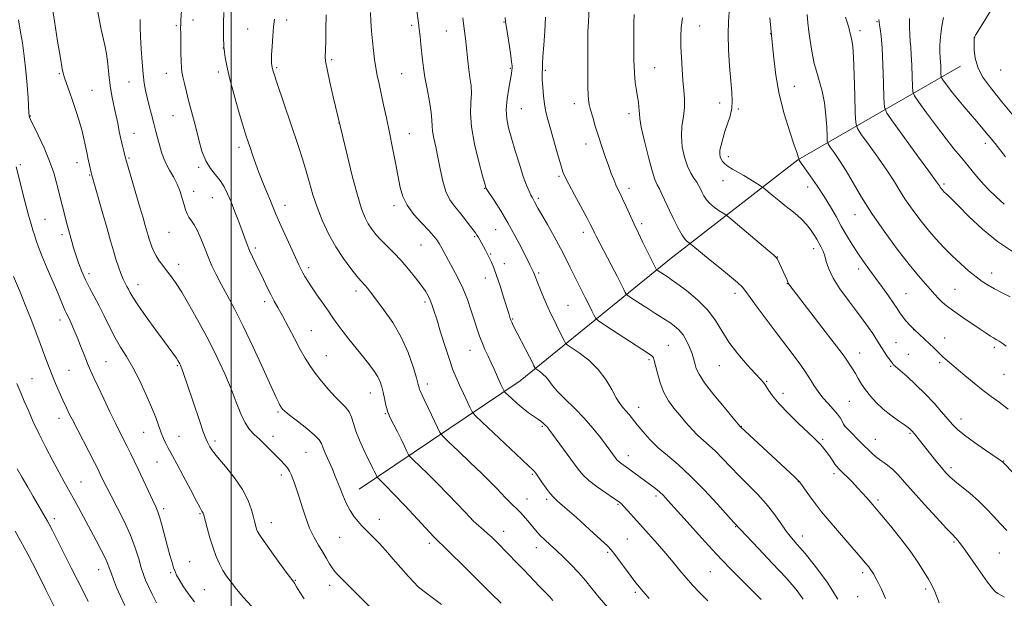
# Model space of a CAD drawing. Extents: x 2144800 to 2147700, y 294800 to 297700.
# Drawn here: x 2145926 to 2146272, y 295148 to 295352 of the extents above; entities that cross this region are included whole.
import ezdxf

# ---------------------------------------------------------------- set-up
doc = ezdxf.new("R2010")
doc.units = 0
doc.header["$MEASUREMENT"] = 0
for name, color, linetype, lineweight in [('BREAKLINE DTM HARD', 7, 'Continuous', 0), ('CONTOUR INDEX', 41, 'Continuous', 13), ('CONTOUR INTERMEDIATE', 44, 'Continuous', 0), ('GRID LINE', 7, 'Continuous', 0), ('SPOT ELEVATION DTM', 2, 'Continuous', 13)]:
    doc.layers.add(name, color=color, linetype=linetype, lineweight=lineweight)

msp = doc.modelspace()

# ---------------------------------------------------------------- linework, layer by layer
at = {"layer": 'BREAKLINE DTM HARD'}
msp.add_polyline3d([(2146045.01, 295186.68, 961.12), (2146101.49, 295224.74, 951), (2146154.52, 295267.89, 941.05), (2146199.09, 295302.42, 934.06), (2146256.19, 295335.37, 922.64)], dxfattribs=at)
at = {"layer": 'CONTOUR INDEX', "flags": 128}
for points, elevation in [([(2146094.804, 295146.599), (2146091.354, 295149.985), (2146083.009, 295158.308), (2146075.435, 295165.789), (2146072.048, 295169.054), (2146071.191, 295169.961), (2146061.08, 295180.784), (2146057.077, 295185.029), (2146054.326, 295187.886), (2146052.708, 295189.51), (2146051.428, 295190.745), (2146051.21, 295191.028), (2146051.015, 295191.421), (2146050.271, 295192.991), (2146049.795, 295193.939), (2146048.649, 295196.109), (2146047.725, 295197.972), (2146046.451, 295200.69), (2146045.048, 295203.889), (2146043.815, 295207.05), (2146042.948, 295209.753), (2146042.249, 295211.988), (2146041.415, 295213.847), (2146040.202, 295215.459), (2146038.572, 295217.112), (2146036.543, 295219.131), (2146034.177, 295221.726), (2146031.726, 295224.642), (2146029.488, 295227.507), (2146027.658, 295230.089), (2146026.026, 295232.707), (2146024.278, 295235.819), (2146022.206, 295239.693), (2146020.015, 295243.846), (2146018.018, 295247.607), (2146016.437, 295250.498), (2146015.149, 295252.818), (2146013.944, 295255.062), (2146012.659, 295257.61), (2146011.309, 295260.382), (2146008.661, 295265.861), (2146007.476, 295268.345), (2146006.453, 295270.611), (2146005.607, 295272.691), (2146004.797, 295274.861), (2146003.845, 295277.457), (2146002.632, 295280.683), (2146001.271, 295284.222), (2145999.934, 295287.624), (2145998.733, 295290.538), (2145997.541, 295293.002), (2145996.17, 295295.153), (2145994.507, 295297.164), (2145992.725, 295299.353), (2145991.07, 295302.075), (2145989.727, 295305.548), (2145988.64, 295309.457), (2145987.69, 295313.348), (2145986.781, 295316.876), (2145985.054, 295323.257), (2145984.259, 295326.395), (2145983.566, 295329.303), (2145983.036, 295331.674), (2145982.707, 295333.367), (2145982.529, 295334.925), (2145982.43, 295337.06), (2145982.352, 295340.215), (2145982.289, 295343.765), (2145982.249, 295346.817), (2145982.24, 295348.758), (2145982.271, 295350.085), (2145982.352, 295351.576), (2145982.658, 295356.713)], 960), ([(2146186.192, 295147.849), (2146183.131, 295150.929), (2146179.464, 295154.577), (2146175.215, 295158.887), (2146170.415, 295163.921), (2146165.208, 295169.584), (2146160.201, 295175.152), (2146153.45, 295182.732), (2146151.79, 295184.507), (2146150.498, 295185.714), (2146149.047, 295186.893), (2146147.346, 295188.177), (2146139.386, 295194.016), (2146136.905, 295195.782), (2146136.167, 295196.347), (2146135.653, 295196.826), (2146135.236, 295197.322), (2146131.738, 295202.085), (2146129.696, 295204.828), (2146127.096, 295208.129), (2146124.014, 295211.677), (2146120.596, 295215.18), (2146117.272, 295218.408), (2146114.543, 295221.147), (2146112.751, 295223.251), (2146111.601, 295224.837), (2146110.643, 295226.089), (2146109.539, 295227.151), (2146108.418, 295228.011), (2146107.021, 295228.955), (2146106.791, 295229.174), (2146106.634, 295229.464), (2146106.36, 295230.03), (2146105.8, 295231.154), (2146104.796, 295233.136), (2146099.111, 295244.233), (2146098.568, 295245.36), (2146098.241, 295246.141), (2146097.934, 295247.007), (2146097.493, 295248.384), (2146095.699, 295254.15), (2146094.442, 295258.127), (2146093.242, 295261.787), (2146092.278, 295264.493), (2146091.501, 295266.417), (2146090.802, 295267.93), (2146090.092, 295269.34), (2146089.365, 295270.708), (2146088.632, 295272.03), (2146087.914, 295273.289), (2146086.71, 295275.327), (2146086.282, 295276.013), (2146085.778, 295276.749), (2146084.959, 295277.884), (2146083.658, 295279.65), (2146082.002, 295281.823), (2146080.194, 295284.061), (2146078.418, 295286.155), (2146076.787, 295288.411), (2146075.396, 295291.269), (2146074.304, 295295.003), (2146073.426, 295299.225), (2146072.642, 295303.383), (2146071.871, 295307.018), (2146071.199, 295310.045), (2146070.754, 295312.472), (2146070.595, 295314.413), (2146070.52, 295316.417), (2146070.256, 295319.136), (2146069.623, 295322.981), (2146068.79, 295327.385), (2146068.018, 295331.535), (2146067.503, 295334.834), (2146067.183, 295337.542), (2146066.653, 295342.95), (2146066.35, 295345.818), (2146066.056, 295348.429), (2146065.787, 295350.623), (2146065.133, 295355.609)], 950), ([(2146271.682, 295148.767), (2146269.358, 295149.974), (2146268.481, 295150.587), (2146267.41, 295151.737), (2146265.732, 295153.957), (2146263.217, 295157.516), (2146257.866, 295165.209), (2146256.235, 295167.482), (2146255.322, 295168.661), (2146254.812, 295169.226), (2146254.342, 295169.686), (2146253.366, 295170.68), (2146251.292, 295172.877), (2146247.788, 295176.663), (2146243.562, 295181.291), (2146239.58, 295185.733), (2146236.576, 295189.18), (2146234.349, 295191.708), (2146232.463, 295193.61), (2146230.575, 295195.154), (2146226.987, 295197.706), (2146225.464, 295198.944), (2146223.977, 295200.329), (2146222.3, 295201.999), (2146215.833, 295208.547), (2146215.411, 295209.065), (2146215.146, 295209.573), (2146214.749, 295210.4), (2146214.073, 295211.578), (2146213.006, 295213.064), (2146211.494, 295214.813), (2146209.715, 295216.759), (2146207.906, 295218.833), (2146206.266, 295220.956), (2146204.857, 295222.996), (2146203.702, 295224.813), (2146202.758, 295226.368), (2146201.703, 295228.029), (2146200.144, 295230.268), (2146197.799, 295233.433), (2146191.45, 295241.8), (2146187.985, 295246.401), (2146184.813, 295250.666), (2146182.353, 295254.044), (2146180.819, 295256.208), (2146179.6, 295257.72), (2146177.88, 295259.363), (2146175.095, 295261.711), (2146171.679, 295264.486), (2146168.317, 295267.197), (2146165.576, 295269.434), (2146161.497, 295272.836), (2146161.14, 295273.115), (2146160.838, 295273.312), (2146160.331, 295273.672), (2146159.546, 295274.476), (2146158.458, 295276.007), (2146157.072, 295278.435), (2146155.528, 295281.452), (2146153.994, 295284.636), (2146151.434, 295290.176), (2146150.459, 295292.196), (2146149.666, 295293.708), (2146148.878, 295295.501), (2146147.878, 295298.554), (2146146.549, 295303.43), (2146145.156, 295309.047), (2146144.063, 295313.914), (2146143.528, 295316.931), (2146143.388, 295318.569), (2146143.374, 295319.694), (2146143.265, 295321.021), (2146143.039, 295322.666), (2146142.718, 295324.599), (2146142.336, 295326.834), (2146141.959, 295329.576), (2146141.662, 295333.076), (2146141.499, 295337.441), (2146141.443, 295342.195), (2146141.447, 295346.718), (2146141.475, 295350.506), (2146141.548, 295353.53)], 940), ([(2146273.686, 295254.315), (2146270.816, 295255.706), (2146268.144, 295257.07), (2146265.9, 295258.345), (2146263.857, 295259.698), (2146261.668, 295261.355), (2146259.081, 295263.48), (2146256.207, 295265.992), (2146253.248, 295268.752), (2146250.363, 295271.652), (2146247.543, 295274.715), (2146244.736, 295277.993), (2146241.928, 295281.497), (2146239.258, 295285.052), (2146236.905, 295288.441), (2146234.937, 295291.559), (2146232.987, 295294.761), (2146230.579, 295298.514), (2146227.446, 295303.048), (2146224.156, 295307.627), (2146221.488, 295311.276), (2146220.007, 295313.465), (2146219.429, 295315.45), (2146219.261, 295318.934), (2146219.093, 295324.991), (2146218.869, 295332.2), (2146218.618, 295338.509), (2146218.362, 295342.391), (2146218.1, 295344.4), (2146217.82, 295345.607), (2146217.505, 295346.913), (2146217.1, 295348.515), (2146216.54, 295350.436), (2146215.801, 295352.652)], 930), ([(2145987.127, 295147.017), (2145984.895, 295149.998), (2145983.058, 295152.75), (2145981.69, 295154.973), (2145980.817, 295156.498), (2145980.258, 295157.687), (2145979.783, 295159.031), (2145979.203, 295160.934), (2145978.489, 295163.45), (2145977.654, 295166.545), (2145975.786, 295173.644), (2145974.944, 295176.629), (2145974.243, 295178.724), (2145973.495, 295180.486), (2145972.457, 295182.693), (2145967.469, 295193.435), (2145965.938, 295196.65), (2145964.612, 295199.358), (2145963.428, 295201.722), (2145961.035, 295206.457), (2145959.443, 295209.683), (2145957.413, 295213.876), (2145955.223, 295218.447), (2145953.247, 295222.6), (2145951.753, 295225.771), (2145950.593, 295228.331), (2145949.516, 295230.88), (2145948.327, 295233.86), (2145947.069, 295237.074), (2145945.843, 295240.163), (2145944.737, 295242.826), (2145943.791, 295244.986), (2145943.032, 295246.622), (2145942.017, 295248.657), (2145941.591, 295249.589), (2145940.302, 295252.788), (2145939.088, 295255.701), (2145935.388, 295264.258), (2145933.615, 295268.461), (2145932.338, 295271.713), (2145931.476, 295274.132), (2145930.855, 295276.026), (2145930.303, 295277.751), (2145929.67, 295279.871), (2145928.813, 295282.999), (2145927.658, 295287.448), (2145924.5, 295299.979)], 970)]:
    msp.add_lwpolyline(points, dxfattribs=dict(at, elevation=elevation))
at = {"layer": 'CONTOUR INTERMEDIATE', "flags": 128}
for points, elevation in [([(2146276.007, 295316.517), (2146270.762, 295322.85), (2146266.745, 295327.821), (2146263.985, 295331.677), (2146262.271, 295335.003), (2146261.382, 295338.222), (2146261.053, 295341.125), (2146261.008, 295343.346), (2146261.017, 295344.634), (2146261.032, 295345.208), (2146261.05, 295345.405), (2146261.126, 295345.599), (2146261.544, 295346.31), (2146264.616, 295351.278), (2146266.964, 295355.234), (2146269.044, 295359.106), (2146270.404, 295362.39), (2146271.382, 295365.998), (2146272.511, 295371.195)], 922), ([(2146025.599, 295148.143), (2146024.087, 295150.507), (2146022.972, 295152.379), (2146022.186, 295153.634), (2146021.278, 295154.911), (2146019.702, 295157.041), (2146017.138, 295160.536), (2146014.167, 295164.626), (2146011.599, 295168.223), (2146010.039, 295170.513), (2146009.286, 295171.798), (2146008.935, 295172.658), (2146008.642, 295173.61), (2146008.287, 295174.926), (2146007.814, 295176.819), (2146007.121, 295179.441), (2146005.951, 295182.718), (2146004.004, 295186.515), (2146001.159, 295190.633), (2145997.987, 295194.613), (2145995.239, 295197.929), (2145993.477, 295200.197), (2145992.525, 295201.606), (2145992.019, 295202.485), (2145991.622, 295203.225), (2145991.091, 295204.451), (2145990.205, 295206.85), (2145988.837, 295210.824), (2145984.432, 295223.943), (2145983.53, 295226.588), (2145982.898, 295228.397), (2145982.471, 295229.552), (2145982.173, 295230.273), (2145981.926, 295230.787), (2145981.65, 295231.295), (2145981.28, 295231.898), (2145980.749, 295232.673), (2145976.519, 295238.413), (2145973.475, 295242.611), (2145970.118, 295247.306), (2145967.239, 295251.44), (2145965.424, 295254.214), (2145964.446, 295255.887), (2145963.877, 295256.978), (2145963.351, 295257.954), (2145962.766, 295259.072), (2145962.084, 295260.532), (2145961.283, 295262.483), (2145960.403, 295264.858), (2145959.505, 295267.537), (2145958.614, 295270.478), (2145957.631, 295273.938), (2145956.423, 295278.252), (2145954.936, 295283.518), (2145951.075, 295297.089), (2145950.862, 295297.941), (2145949.658, 295303.201), (2145949.379, 295304.569), (2145948.974, 295306.636), (2145948.396, 295309.348), (2145947.606, 295312.564), (2145946.59, 295316.126), (2145945.44, 295319.788), (2145944.279, 295323.282), (2145943.214, 295326.373), (2145941.604, 295330.923), (2145941.112, 295332.429), (2145940.652, 295334.441), (2145940.002, 295338.148), (2145939.026, 295344.209), (2145937.934, 295351.175), (2145936.316, 295361.734)], 966), ([(2146048.834, 295145.179), (2146045.605, 295148.376), (2146037.389, 295156.625), (2146036.282, 295157.843), (2146035.469, 295158.967), (2146034.556, 295160.463), (2146033.454, 295162.35), (2146032.153, 295164.535), (2146030.664, 295166.96), (2146029.091, 295169.716), (2146027.563, 295172.927), (2146026.184, 295176.621), (2146024.967, 295180.434), (2146023.902, 295183.905), (2146022.982, 295186.675), (2146022.201, 295188.808), (2146021.017, 295191.835), (2146020.463, 295193.021), (2146019.743, 295194.159), (2146018.736, 295195.367), (2146017.42, 295196.742), (2146015.797, 295198.376), (2146013.901, 295200.305), (2146011.875, 295202.345), (2146009.893, 295204.258), (2146008.089, 295205.922), (2146006.445, 295207.676), (2146004.904, 295209.975), (2146003.394, 295213.171), (2146001.786, 295217.212), (2145999.932, 295221.941), (2145997.711, 295227.214), (2145995.102, 295232.926), (2145992.109, 295238.982), (2145988.798, 295245.202), (2145985.499, 295251.054), (2145982.604, 295255.923), (2145980.396, 295259.381), (2145978.721, 295261.763), (2145977.317, 295263.593), (2145975.977, 295265.308), (2145974.725, 295266.994), (2145973.641, 295268.65), (2145972.785, 295270.268), (2145972.127, 295271.809), (2145971.62, 295273.23), (2145971.21, 295274.524), (2145970.825, 295275.849), (2145969.824, 295279.395), (2145969.044, 295282.103), (2145967.958, 295285.815), (2145963.205, 295301.887), (2145962.872, 295303.065), (2145962.257, 295305.45), (2145961.774, 295307.422), (2145961.237, 295309.788), (2145960.691, 295312.426), (2145960.119, 295315.286), (2145959.489, 295318.335), (2145958.79, 295321.553), (2145958.094, 295324.96), (2145957.491, 295328.589), (2145957.039, 295332.421), (2145956.655, 295336.223), (2145956.222, 295339.71), (2145955.654, 295342.702), (2145954.33, 295348.21), (2145953.721, 295351.289), (2145953.198, 295354.501)], 964), ([(2146112.999, 295147.508), (2146111.842, 295148.891), (2146111.26, 295149.537), (2146108.311, 295152.507), (2146102.815, 295158.328), (2146100.172, 295161.058), (2146097.419, 295163.866), (2146093.033, 295168.284), (2146091.524, 295169.754), (2146090.155, 295171.023), (2146088.727, 295172.279), (2146086.058, 295174.591), (2146085.001, 295175.57), (2146083.802, 295176.78), (2146082.027, 295178.657), (2146079.373, 295181.486), (2146076.09, 295184.95), (2146072.563, 295188.587), (2146069.166, 295191.967), (2146066.231, 295194.805), (2146064.078, 295196.849), (2146062.888, 295198.005), (2146062.281, 295198.793), (2146061.738, 295199.888), (2146060.853, 295201.784), (2146059.677, 295204.241), (2146058.375, 295206.839), (2146057.101, 295209.248), (2146055.951, 295211.521), (2146055.007, 295213.8), (2146054.322, 295216.178), (2146053.822, 295218.545), (2146053.4, 295220.74), (2146052.95, 295222.658), (2146052.353, 295224.417), (2146051.488, 295226.19), (2146050.249, 295228.141), (2146048.587, 295230.396), (2146046.468, 295233.068), (2146041.295, 295239.431), (2146038.963, 295242.393), (2146037.196, 295244.804), (2146035.729, 295246.958), (2146034.164, 295249.288), (2146032.226, 295252.082), (2146030.143, 295255.047), (2146028.268, 295257.745), (2146026.87, 295259.843), (2146025.883, 295261.43), (2146025.157, 295262.704), (2146024.524, 295263.917), (2146023.741, 295265.548), (2146022.543, 295268.134), (2146020.786, 295271.966), (2146018.791, 295276.353), (2146016.998, 295280.358), (2146015.717, 295283.317), (2146014.75, 295285.649), (2146013.769, 295288.047), (2146012.533, 295291.031), (2146011.131, 295294.445), (2146009.738, 295297.961), (2146008.501, 295301.285), (2146007.455, 295304.258), (2146006.606, 295306.752), (2146005.919, 295308.808), (2146005.178, 295311.128), (2146004.127, 295314.581), (2146002.616, 295319.696), (2146000.923, 295325.633), (2145999.437, 295331.215), (2145998.454, 295335.496), (2145997.907, 295338.459), (2145997.635, 295340.322), (2145997.5, 295341.361), (2145997.434, 295342.103), (2145997.389, 295343.134), (2145997.331, 295344.922), (2145997.292, 295347.463), (2145997.319, 295350.634), (2145997.442, 295354.259)], 958), ([(2146146.876, 295148.274), (2146144.052, 295151.496), (2146142.185, 295153.759), (2146140.536, 295155.918), (2146134.742, 295163.755), (2146133.534, 295165.302), (2146132.191, 295166.713), (2146129.817, 295168.918), (2146125.879, 295172.5), (2146121.265, 295176.665), (2146117.224, 295180.273), (2146114.67, 295182.512), (2146113.189, 295183.875), (2146112.037, 295185.184), (2146110.642, 295187.038), (2146109.138, 295189.152), (2146106.969, 295192.255), (2146106.458, 295192.951), (2146106.146, 295193.325), (2146105.778, 295193.678), (2146104.692, 295194.672), (2146102.129, 295197.055), (2146088.204, 295210.189), (2146085.741, 295212.554), (2146084.633, 295213.857), (2146083.931, 295215.214), (2146081.562, 295220.332), (2146080.219, 295223.265), (2146079.044, 295225.906), (2146077.923, 295228.682), (2146076.666, 295232.217), (2146075.16, 295236.866), (2146073.591, 295241.915), (2146072.224, 295246.382), (2146071.244, 295249.532), (2146070.54, 295251.623), (2146069.923, 295253.162), (2146069.207, 295254.609), (2146068.213, 295256.255), (2146066.768, 295258.343), (2146064.761, 295261.022), (2146062.347, 295264.04), (2146059.747, 295267.05), (2146057.166, 295269.769), (2146052.615, 295274.308), (2146050.858, 295276.231), (2146049.41, 295278.062), (2146048.168, 295279.94), (2146047.016, 295282.103), (2146045.792, 295285.204), (2146044.321, 295289.994), (2146042.523, 295296.792), (2146040.696, 295304.171), (2146035.874, 295324.547), (2146034.674, 295329.745), (2146033.683, 295334.299), (2146033.163, 295337.178), (2146033.017, 295338.679), (2146033.056, 295339.435), (2146033.123, 295340.089), (2146033.181, 295341.34), (2146033.225, 295343.899), (2146033.259, 295348.186), (2146033.331, 295353.468)], 954), ([(2146167.396, 295147.401), (2146164.48, 295150.335), (2146162.044, 295152.958), (2146159.841, 295155.49), (2146157.646, 295158.127), (2146155.305, 295160.966), (2146152.683, 295164.082), (2146149.719, 295167.486), (2146146.641, 295170.946), (2146139.366, 295179.069), (2146137.949, 295180.623), (2146136.97, 295181.611), (2146135.948, 295182.427), (2146134.303, 295183.554), (2146131.672, 295185.328), (2146128.559, 295187.509), (2146125.688, 295189.711), (2146123.567, 295191.687), (2146121.849, 295193.736), (2146111.548, 295207.746), (2146110.844, 295208.649), (2146110.335, 295209.199), (2146109.679, 295209.812), (2146108.786, 295210.556), (2146107.625, 295211.416), (2146106.179, 295212.391), (2146104.473, 295213.556), (2146102.545, 295215.003), (2146100.478, 295216.747), (2146098.545, 295218.498), (2146096.24, 295220.678), (2146095.871, 295221.112), (2146095.637, 295221.565), (2146094.753, 295223.486), (2146092.357, 295228.831), (2146091.332, 295231.074), (2146090.23, 295233.433), (2146089.129, 295235.828), (2146088.123, 295238.174), (2146087.262, 295240.451), (2146086.44, 295242.893), (2146085.511, 295245.802), (2146084.355, 295249.363), (2146082.972, 295253.315), (2146081.391, 295257.286), (2146079.661, 295260.956), (2146077.923, 295264.231), (2146076.335, 295267.072), (2146073.949, 295271.415), (2146073.051, 295272.998), (2146072.21, 295274.313), (2146071.121, 295275.701), (2146069.432, 295277.563), (2146066.957, 295280.169), (2146064.195, 295283.265), (2146061.81, 295286.467), (2146060.285, 295289.53), (2146059.372, 295292.762), (2146057.745, 295301.359), (2146056.698, 295306.688), (2146055.597, 295312.112), (2146054.53, 295317.212), (2146053.543, 295321.813), (2146051.943, 295329.143), (2146051.336, 295332.054), (2146050.82, 295334.833), (2146050.369, 295337.732), (2146049.973, 295340.828), (2146049.626, 295344.154), (2146049.326, 295347.686), (2146049.085, 295351.165), (2146048.915, 295354.275)], 952), ([(2146248.727, 295146.762), (2146247.193, 295150.75), (2146246.052, 295153.131), (2146244.925, 295155.066), (2146243.466, 295157.524), (2146241.461, 295160.711), (2146238.734, 295164.643), (2146235.256, 295169.202), (2146231.616, 295173.734), (2146228.554, 295177.451), (2146226.595, 295179.805), (2146225.411, 295181.207), (2146223.284, 295183.655), (2146221.818, 295185.295), (2146220.077, 295187.174), (2146218.127, 295189.199), (2146213.533, 295193.834), (2146212.792, 295194.647), (2146212.121, 295195.509), (2146211.31, 295196.661), (2146210.389, 295198.001), (2146209.449, 295199.341), (2146208.561, 295200.529), (2146207.725, 295201.56), (2146206.921, 295202.466), (2146206.063, 295203.347), (2146204.784, 295204.573), (2146202.65, 295206.584), (2146199.438, 295209.63), (2146195.766, 295213.219), (2146192.467, 295216.673), (2146190.174, 295219.446), (2146188.736, 295221.521), (2146187.807, 295223.014), (2146187.022, 295224.121), (2146185.943, 295225.359), (2146184.113, 295227.323), (2146181.271, 295230.42), (2146177.935, 295234.293), (2146174.817, 295238.393), (2146172.392, 295242.285), (2146170.185, 295245.983), (2146167.482, 295249.613), (2146163.842, 295253.212), (2146159.907, 295256.461), (2146156.593, 295258.952), (2146154.56, 295260.42), (2146153.461, 295261.174), (2146149.632, 295263.661), (2146149.444, 295263.828), (2146149.339, 295264.016), (2146148.881, 295264.945), (2146146.846, 295268.899), (2146145.752, 295271.07), (2146144.473, 295273.675), (2146143.064, 295276.619), (2146141.586, 295279.785), (2146138.722, 295286.089), (2146137.531, 295288.68), (2146136.599, 295290.62), (2146135.842, 295292.166), (2146135.143, 295293.683), (2146134.395, 295295.485), (2146133.547, 295297.699), (2146132.563, 295300.399), (2146131.427, 295303.609), (2146130.212, 295307.15), (2146129.015, 295310.788), (2146127.924, 295314.293), (2146126.996, 295317.444), (2146126.281, 295320.023), (2146125.811, 295321.931), (2146125.538, 295323.548), (2146125.397, 295325.377), (2146125.327, 295327.826), (2146125.297, 295330.944), (2146125.263, 295338.949), (2146125.269, 295343.354), (2146125.334, 295347.465), (2146125.477, 295350.935), (2146125.778, 295356.095)], 942), ([(2146279.008, 295187.975), (2146271.138, 295196.161), (2146270.929, 295196.321), (2146270.156, 295196.858), (2146265.012, 295200.378), (2146261.109, 295203.102), (2146257.579, 295205.687), (2146255.151, 295207.69), (2146253.436, 295209.418), (2146249.598, 295213.89), (2146246.919, 295216.892), (2146243.841, 295220.133), (2146240.539, 295223.36), (2146237.43, 295226.242), (2146234.992, 295228.43), (2146232.621, 295230.511), (2146232.397, 295230.751), (2146232.061, 295231.184), (2146231.492, 295231.981), (2146230.619, 295233.243), (2146229.561, 295234.814), (2146228.482, 295236.474), (2146226.508, 295239.672), (2146225.365, 295241.454), (2146223.923, 295243.557), (2146222.069, 295246.117), (2146219.697, 295249.266), (2146216.813, 295253.035), (2146213.87, 295257.057), (2146211.435, 295260.863), (2146209.913, 295264.075), (2146209.074, 295266.679), (2146208.525, 295268.75), (2146207.944, 295270.386), (2146207.275, 295271.771), (2146205.716, 295274.575), (2146204.749, 295276.182), (2146203.544, 295277.913), (2146202.06, 295279.723), (2146200.451, 295281.456), (2146198.921, 295282.93), (2146197.587, 295284.049), (2146194.532, 295286.37), (2146192.338, 295288.138), (2146190.042, 295290.043), (2146187.111, 295292.498), (2146186.438, 295293), (2146185.586, 295293.543), (2146184.121, 295294.452), (2146182.181, 295295.634), (2146180.048, 295296.893), (2146176.108, 295299.136), (2146174.566, 295300.113), (2146173.432, 295301.016), (2146172.647, 295301.863), (2146172.118, 295302.674), (2146171.772, 295303.495), (2146171.627, 295304.481), (2146171.723, 295305.813), (2146172.086, 295307.625), (2146172.687, 295309.85), (2146173.481, 295312.375), (2146174.399, 295315.082), (2146175.261, 295317.852), (2146175.86, 295320.563), (2146176.045, 295323.208), (2146175.89, 295326.228), (2146175.527, 295330.182), (2146175.089, 295335.381), (2146174.715, 295341.166), (2146174.55, 295346.633), (2146174.682, 295351.049), (2146174.986, 295354.355)], 936), ([(2146272.24, 295236.928), (2146270.891, 295237.973), (2146269.783, 295238.702), (2146268.804, 295239.267), (2146267.826, 295239.818), (2146266.703, 295240.508), (2146265.204, 295241.494), (2146263.073, 295242.935), (2146257.044, 295247.064), (2146254.213, 295249.027), (2146252.157, 295250.488), (2146250.718, 295251.594), (2146249.582, 295252.603), (2146248.471, 295253.742), (2146247.237, 295255.105), (2146243.924, 295258.816), (2146241.486, 295261.644), (2146238.21, 295265.659), (2146234.003, 295271.078), (2146229.384, 295277.326), (2146225.023, 295283.626), (2146221.435, 295289.334), (2146216.022, 295298.62), (2146213.76, 295302.2), (2146211.844, 295304.995), (2146210.455, 295306.913), (2146209.703, 295308.024), (2146209.41, 295309.032), (2146209.324, 295310.799), (2146209.218, 295313.936), (2146208.955, 295318.042), (2146208.424, 295322.459), (2146207.566, 295326.629), (2146206.547, 295330.374), (2146205.588, 295333.613), (2146204.855, 295336.336), (2146204.307, 295338.818), (2146203.85, 295341.406), (2146203.408, 295344.347), (2146202.985, 295347.504), (2146202.609, 295350.639), (2146202.296, 295353.539)], 932), ([(2146007.113, 295145.498), (2146004.369, 295148.6), (2146001.893, 295151.511), (2145999.936, 295153.949), (2145998.404, 295156.066), (2145997.118, 295158.127), (2145995.923, 295160.373), (2145994.771, 295162.96), (2145993.638, 295166.024), (2145992.527, 295169.569), (2145991.533, 295173.072), (2145990.341, 295177.529), (2145990.12, 295178.287), (2145989.972, 295178.613), (2145989.727, 295178.997), (2145989.103, 295180.062), (2145987.793, 295182.462), (2145985.646, 295186.533), (2145983.136, 295191.328), (2145980.892, 295195.583), (2145979.386, 295198.36), (2145977.741, 295201.284), (2145976.999, 295202.711), (2145976.199, 295204.436), (2145975.376, 295206.476), (2145973.485, 295211.825), (2145972.041, 295215.534), (2145970.065, 295220.078), (2145967.758, 295224.949), (2145965.399, 295229.496), (2145963.208, 295233.262), (2145961.168, 295236.565), (2145959.199, 295239.918), (2145957.246, 295243.683), (2145955.332, 295247.624), (2145953.501, 295251.35), (2145951.792, 295254.582), (2145950.217, 295257.476), (2145948.782, 295260.298), (2145947.495, 295263.241), (2145946.366, 295266.208), (2145945.407, 295269.031), (2145944.62, 295271.567), (2145943.981, 295273.783), (2145942.596, 295278.785), (2145942.144, 295280.462), (2145941.62, 295282.46), (2145940.584, 295286.525), (2145939.808, 295289.709), (2145939.339, 295291.684), (2145938.67, 295294.403), (2145937.672, 295297.871), (2145936.215, 295302.012), (2145934.27, 295306.633), (2145932.211, 295311.079), (2145929.54, 295316.599), (2145929.132, 295317.473), (2145929.021, 295317.77), (2145928.973, 295318.057), (2145928.915, 295318.887), (2145928.627, 295324.202), (2145928.33, 295328.698), (2145927.886, 295333.757), (2145927.289, 295338.852), (2145926.628, 295343.517), (2145926.018, 295347.297), (2145925.228, 295351.698)], 968), ([(2146073.892, 295146.165), (2146070.618, 295148.569), (2146067.759, 295150.706), (2146065.739, 295152.36), (2146064.136, 295153.93), (2146062.314, 295155.966), (2146056.961, 295162.114), (2146054.213, 295165.219), (2146051.964, 295167.67), (2146050.215, 295169.498), (2146046.854, 295172.866), (2146045.828, 295173.917), (2146044.585, 295175.254), (2146043.192, 295176.97), (2146041.763, 295179.14), (2146040.404, 295181.765), (2146039.174, 295184.568), (2146038.121, 295187.204), (2146036.454, 295191.489), (2146035.543, 295193.691), (2146034.426, 295196.248), (2146033.273, 295198.858), (2146032.322, 295201.088), (2146031.669, 295202.673), (2146030.848, 295204.008), (2146029.249, 295205.653), (2146026.518, 295207.972), (2146023.307, 295210.542), (2146020.52, 295212.745), (2146018.842, 295214.116), (2146018.067, 295214.816), (2146017.769, 295215.158), (2146017.584, 295215.422), (2146017.394, 295215.736), (2146017.144, 295216.193), (2146016.726, 295217.01), (2146015.821, 295218.916), (2146014.055, 295222.764), (2146011.217, 295229.017), (2146007.744, 295236.584), (2146004.236, 295243.981), (2146001.179, 295250.038), (2145998.619, 295254.825), (2145996.489, 295258.721), (2145994.717, 295262.087), (2145993.206, 295265.201), (2145991.855, 295268.32), (2145990.576, 295271.599), (2145989.349, 295274.786), (2145988.167, 295277.521), (2145987.037, 295279.555), (2145986.009, 295281.053), (2145985.144, 295282.29), (2145984.477, 295283.519), (2145983.935, 295284.922), (2145983.42, 295286.661), (2145982.833, 295288.841), (2145982.081, 295291.325), (2145981.074, 295293.919), (2145979.776, 295296.451), (2145978.382, 295298.856), (2145977.141, 295301.091), (2145976.236, 295303.151), (2145975.567, 295305.165), (2145973.571, 295312.35), (2145972.785, 295315.258), (2145971.978, 295318.362), (2145971.199, 295321.461), (2145970.501, 295324.323), (2145969.926, 295326.843), (2145969.454, 295329.439), (2145969.05, 295332.66), (2145968.692, 295336.837), (2145968.394, 295341.439), (2145968.18, 295345.717), (2145968.067, 295349.112), (2145968.04, 295351.815)], 962), ([(2146132.292, 295145.104), (2146129.305, 295148.591), (2146126.744, 295151.741), (2146124.428, 295154.623), (2146122.071, 295157.379), (2146119.474, 295160.107), (2146116.786, 295162.722), (2146114.242, 295165.092), (2146112.038, 295167.119), (2146110.2, 295168.833), (2146108.71, 295170.296), (2146107.524, 295171.584), (2146106.478, 295172.828), (2146105.378, 295174.17), (2146104.093, 295175.696), (2146102.739, 295177.247), (2146101.496, 295178.607), (2146100.487, 295179.629), (2146098.699, 295181.307), (2146097.628, 295182.357), (2146096.373, 295183.633), (2146093.281, 295186.873), (2146091.1, 295189.116), (2146088.049, 295192.145), (2146084.006, 295196.048), (2146079.753, 295200.099), (2146076.3, 295203.368), (2146074.348, 295205.264), (2146073.353, 295206.557), (2146072.461, 295208.355), (2146069.346, 295215.047), (2146067.846, 295218.238), (2146066.422, 295221.199), (2146066.203, 295221.719), (2146066.041, 295222.281), (2146065.736, 295223.447), (2146065.091, 295225.792), (2146063.929, 295229.686), (2146062.17, 295234.667), (2146059.754, 295240.068), (2146056.729, 295245.273), (2146053.565, 295249.867), (2146050.839, 295253.491), (2146048.98, 295255.907), (2146047.829, 295257.372), (2146047.082, 295258.267), (2146045.573, 295259.944), (2146044.189, 295261.582), (2146042.079, 295264.22), (2146039.489, 295267.737), (2146036.774, 295271.901), (2146034.242, 295276.476), (2146032.015, 295281.208), (2146030.169, 295285.839), (2146028.732, 295290.182), (2146027.537, 295294.339), (2146026.372, 295298.48), (2146025.053, 295302.791), (2146023.512, 295307.504), (2146016.083, 295329.62), (2146015.124, 295332.526), (2146014.672, 295333.948), (2146014.499, 295334.562), (2146014.412, 295334.946), (2146014.289, 295335.681), (2146014.217, 295336.261), (2146014.174, 295337.348), (2146014.215, 295339.305), (2146014.38, 295342.319), (2146014.631, 295345.867), (2146014.918, 295349.252), (2146015.198, 295351.941)], 956), ([(2146201, 295147.962), (2146198.481, 295151.437), (2146194.936, 295155.454), (2146190.205, 295160.535), (2146185.204, 295165.828), (2146178.812, 295172.577), (2146176.616, 295174.994), (2146170.839, 295181.408), (2146166.146, 295186.472), (2146161.303, 295191.393), (2146156.998, 295195.322), (2146153.278, 295198.456), (2146150.032, 295201.254), (2146147.17, 295204.065), (2146144.702, 295206.799), (2146142.661, 295209.254), (2146139.772, 295212.905), (2146138.681, 295214.224), (2146137.647, 295215.375), (2146136.55, 295216.738), (2146135.269, 295218.751), (2146133.678, 295221.692), (2146131.625, 295225.208), (2146128.949, 295228.786), (2146125.638, 295231.973), (2146122.275, 295234.553), (2146118.083, 295237.384), (2146117.392, 295238.043), (2146116.922, 295238.911), (2146115.27, 295242.337), (2146113.317, 295246.296), (2146112.344, 295248.295), (2146111.244, 295250.681), (2146109.964, 295253.617), (2146108.671, 295256.688), (2146107.591, 295259.335), (2146106.88, 295261.15), (2146106.436, 295262.323), (2146106.088, 295263.198), (2146105.662, 295264.133), (2146104.956, 295265.556), (2146101.946, 295271.478), (2146099.669, 295275.823), (2146097.166, 295280.35), (2146094.678, 295284.515), (2146092.474, 295287.987), (2146089.574, 295292.411), (2146089.494, 295292.572), (2146089.415, 295292.837), (2146088.33, 295296.796), (2146087, 295301.789), (2146085.518, 295307.972), (2146084.418, 295314.012), (2146084.071, 295318.865), (2146084.202, 295322.652), (2146084.374, 295325.784), (2146084.25, 295328.631), (2146083.894, 295331.392), (2146083.469, 295334.223), (2146083.105, 295337.213), (2146082.531, 295342.872), (2146082.264, 295345.103), (2146081.794, 295348.52), (2146081.339, 295352.4)], 948), ([(2146213.117, 295148.019), (2146209.406, 295154.011), (2146205.31, 295159.517), (2146201.61, 295164.018), (2146198.878, 295167.207), (2146196.842, 295169.606), (2146195.019, 295171.95), (2146193, 295174.805), (2146190.671, 295178.071), (2146187.994, 295181.48), (2146184.968, 295184.818), (2146181.746, 295188.075), (2146178.522, 295191.294), (2146175.464, 295194.474), (2146172.65, 295197.445), (2146170.136, 295199.994), (2146167.939, 295202.004), (2146165.931, 295203.738), (2146163.948, 295205.556), (2146161.866, 295207.727), (2146159.721, 295210.158), (2146157.59, 295212.666), (2146155.55, 295215.135), (2146153.678, 295217.729), (2146152.052, 295220.677), (2146150.736, 295224.072), (2146149.733, 295227.451), (2146148.607, 295231.925), (2146148.346, 295232.8), (2146148.123, 295233.223), (2146147.728, 295233.588), (2146146.612, 295234.342), (2146131.302, 295244.35), (2146129.053, 295245.856), (2146128.073, 295246.727), (2146127.523, 295247.706), (2146126.724, 295249.368), (2146125.641, 295251.593), (2146124.402, 295254.089), (2146121.805, 295259.187), (2146120.481, 295261.836), (2146119.122, 295264.643), (2146117.589, 295267.765), (2146115.715, 295271.383), (2146113.432, 295275.534), (2146111.077, 295279.687), (2146109.088, 295283.168), (2146107.786, 295285.483), (2146106.581, 295287.685), (2146105.801, 295289.044), (2146105.3, 295289.996), (2146104.636, 295291.399), (2146103.759, 295293.522), (2146102.626, 295296.643), (2146101.237, 295300.866), (2146099.764, 295305.594), (2146098.425, 295310.05), (2146097.408, 295313.685), (2146096.797, 295316.853), (2146096.649, 295320.129), (2146096.968, 295323.886), (2146097.544, 295327.661), (2146098.475, 295332.776), (2146098.64, 295333.92), (2146098.683, 295334.687), (2146098.655, 295335.536), (2146098.521, 295336.862), (2146098.222, 295339.045), (2146097.733, 295342.258), (2146096.695, 295348.952), (2146096.408, 295350.992), (2146096.245, 295352.5)], 946), ([(2146229.928, 295148.247), (2146228.503, 295151.521), (2146227.326, 295153.886), (2146226.405, 295155.56), (2146225.726, 295156.756), (2146225.184, 295157.66), (2146224.656, 295158.451), (2146223.98, 295159.342), (2146222.868, 295160.693), (2146220.994, 295162.901), (2146209.407, 295176.39), (2146207.438, 295178.732), (2146205.619, 295181.02), (2146203.727, 295183.548), (2146201.948, 295186.01), (2146200.569, 295187.952), (2146199.736, 295189.098), (2146199.032, 295189.896), (2146197.897, 295190.976), (2146178.969, 295208.595), (2146178.825, 295208.751), (2146178.145, 295209.541), (2146176.383, 295211.615), (2146173.26, 295215.327), (2146169.559, 295219.85), (2146166.326, 295224.061), (2146164.355, 295227.095), (2146163.407, 295229.114), (2146162.99, 295230.538), (2146162.676, 295231.755), (2146162.303, 295233.032), (2146161.777, 295234.604), (2146161.018, 295236.617), (2146160.009, 295238.842), (2146158.746, 295240.961), (2146157.252, 295242.721), (2146155.647, 295244.128), (2146154.077, 295245.257), (2146152.607, 295246.212), (2146148.84, 295248.565), (2146146.032, 295250.369), (2146140.683, 295253.861), (2146139.343, 295254.759), (2146138.759, 295255.278), (2146138.431, 295255.861), (2146137.917, 295256.922), (2146137.011, 295258.745), (2146135.563, 295261.579), (2146133.536, 295265.479), (2146128.267, 295275.566), (2146127.645, 295276.8), (2146126.95, 295278.273), (2146126.289, 295279.583), (2146125.008, 295281.994), (2146120.598, 295290.092), (2146118.566, 295293.853), (2146117.301, 295296.323), (2146116.519, 295298.244), (2146115.751, 295300.727), (2146114.651, 295304.537), (2146112.147, 295313.332), (2146111.213, 295316.652), (2146110.541, 295319.342), (2146110.056, 295321.98), (2146109.692, 295324.965), (2146109.441, 295327.977), (2146109.303, 295330.515), (2146109.269, 295332.219), (2146109.296, 295333.281), (2146109.329, 295334.035), (2146109.335, 295334.849), (2146109.375, 295336.24), (2146109.528, 295338.761), (2146109.84, 295342.742), (2146110.201, 295347.621), (2146110.467, 295352.612)], 944), ([(2146272.463, 295172.168), (2146270.203, 295174.592), (2146267.826, 295177.205), (2146265.283, 295179.911), (2146262.524, 295182.601), (2146259.562, 295185.164), (2146254.247, 295189.428), (2146252.469, 295190.977), (2146251.039, 295192.448), (2146249.511, 295194.252), (2146247.572, 295196.654), (2146240.003, 295206.138), (2146239.151, 295207.152), (2146238.873, 295207.445), (2146238.522, 295207.768), (2146237.835, 295208.303), (2146236.516, 295209.244), (2146234.391, 295210.728), (2146231.762, 295212.644), (2146229.055, 295214.824), (2146226.624, 295217.11), (2146224.545, 295219.399), (2146222.824, 295221.597), (2146221.445, 295223.634), (2146220.306, 295225.519), (2146219.281, 295227.282), (2146218.282, 295228.93), (2146216.077, 295232.388), (2146215.018, 295233.859), (2146212.702, 295236.925), (2146208.706, 295242.144), (2146196.295, 295258.256), (2146195.896, 295258.797), (2146195.716, 295259.092), (2146195.55, 295259.453), (2146195.27, 295260.094), (2146191.88, 295267.472), (2146191.512, 295268.067), (2146190.621, 295268.92), (2146188.516, 295270.706), (2146174.787, 295282.258), (2146173.751, 295283.068), (2146172.872, 295283.639), (2146171.481, 295284.523), (2146169.77, 295285.711), (2146168.151, 295287.053), (2146166.943, 295288.415), (2146166.095, 295289.746), (2146165.461, 295291.01), (2146164.904, 295292.194), (2146164.308, 295293.361), (2146163.56, 295294.597), (2146162.589, 295296.01), (2146161.471, 295297.807), (2146160.321, 295300.22), (2146159.265, 295303.379), (2146158.478, 295307.018), (2146158.143, 295310.77), (2146158.356, 295314.335), (2146158.847, 295317.675), (2146159.253, 295320.819), (2146159.301, 295323.833), (2146159.069, 295326.933), (2146158.724, 295330.373), (2146158.408, 295334.298), (2146158.159, 295338.417), (2146157.995, 295342.332), (2146157.947, 295345.772), (2146158.113, 295348.981), (2146158.606, 295352.328)], 938), ([(2146272.934, 295214.765), (2146269.752, 295217.236), (2146267.023, 295219.245), (2146264.222, 295221.351), (2146261.004, 295223.932), (2146257.754, 295226.641), (2146250.809, 295232.541), (2146250.051, 295233.225), (2146249.162, 295234.068), (2146246.82, 295236.371), (2146245.321, 295237.796), (2146241.787, 295241.021), (2146240.016, 295242.699), (2146238.415, 295244.34), (2146237.028, 295245.899), (2146235.879, 295247.334), (2146234.939, 295248.661), (2146233.976, 295250.127), (2146232.703, 295252.038), (2146230.922, 295254.596), (2146228.78, 295257.591), (2146226.511, 295260.714), (2146224.305, 295263.723), (2146222.188, 295266.659), (2146220.141, 295269.63), (2146218.149, 295272.722), (2146216.212, 295275.92), (2146214.332, 295279.184), (2146212.486, 295282.494), (2146210.542, 295285.914), (2146208.345, 295289.526), (2146205.839, 295293.311), (2146203.378, 295296.849), (2146200.274, 295301.239), (2146199.777, 295301.981), (2146199.391, 295302.613), (2146199.365, 295302.913), (2146199.319, 295303.133), (2146199.194, 295303.549), (2146198.782, 295304.777), (2146197.835, 295307.551), (2146196.224, 295312.347), (2146194.305, 295318.604), (2146192.553, 295325.503), (2146191.337, 295332.252), (2146190.604, 295338.182), (2146190.195, 295342.652), (2146189.276, 295352.329)], 934), ([(2146274.489, 295270.257), (2146269.184, 295273.718), (2146263.918, 295278.049), (2146259.19, 295282.532), (2146255.473, 295286.293), (2146253.09, 295288.683), (2146251.751, 295289.97), (2146251.015, 295290.648), (2146250.505, 295291.138), (2146250.101, 295291.563), (2146249.748, 295291.973), (2146249.403, 295292.403), (2146249.076, 295292.84), (2146248.787, 295293.256), (2146248.438, 295293.784), (2146247.454, 295295.192), (2146245.135, 295298.409), (2146241.131, 295303.896), (2146232.522, 295315.638), (2146230.314, 295318.796), (2146229.472, 295320.99), (2146229.277, 295324.101), (2146229.128, 295329.42), (2146228.914, 295335.876), (2146228.645, 295341.81), (2146228.34, 295345.933), (2146228.045, 295348.438), (2146227.814, 295349.892), (2146227.551, 295351.74)], 928), ([(2146271.615, 295286.909), (2146268.743, 295289.381), (2146265.917, 295292.185), (2146263.384, 295294.942), (2146261.313, 295297.362), (2146257.893, 295301.576), (2146256.091, 295303.737), (2146253.927, 295306.358), (2146251.177, 295309.833), (2146247.779, 295314.311), (2146244.322, 295318.965), (2146241.557, 295322.723), (2146240.03, 295324.898), (2146239.449, 295326.346), (2146239.319, 295328.306), (2146239.226, 295331.64), (2146239.091, 295335.687), (2146238.923, 295339.407), (2146238.731, 295342.058), (2146238.544, 295344.096), (2146238.395, 295346.274), (2146238.306, 295349.112), (2146238.272, 295352.181)], 926), ([(2146272.045, 295303.488), (2146268.357, 295308.141), (2146263.494, 295314.092), (2146261.918, 295315.96), (2146257.479, 295321.121), (2146255.134, 295323.927), (2146253.074, 295326.518), (2146251.422, 295328.689), (2146250.267, 295330.251), (2146249.649, 295331.131), (2146249.414, 295331.717), (2146249.361, 295332.511), (2146249.269, 295335.498), (2146249.201, 295337.004), (2146249.123, 295338.077), (2146249.048, 295338.902), (2146248.987, 295339.784), (2146248.956, 295340.977), (2146248.974, 295342.531), (2146249.062, 295344.443), (2146249.252, 295346.721), (2146249.61, 295349.402), (2146250.212, 295352.531)], 924), ([(2145973.8, 295146.685), (2145972.259, 295149.712), (2145970.911, 295152.471), (2145969.914, 295154.674), (2145969.145, 295156.689), (2145968.412, 295159.047), (2145967.527, 295162.17), (2145966.321, 295166.037), (2145964.629, 295170.516), (2145962.392, 295175.401), (2145959.968, 295180.182), (2145957.819, 295184.274), (2145956.295, 295187.248), (2145955.297, 295189.293), (2145954.01, 295192.003), (2145953.219, 295193.582), (2145951.95, 295196.06), (2145944.084, 295211.278), (2145943.226, 295212.978), (2145942.09, 295215.293), (2145940.817, 295218.004), (2145939.533, 295220.907), (2145938.294, 295223.853), (2145937.142, 295226.707), (2145936.076, 295229.438), (2145934.935, 295232.439), (2145931.703, 295241.031), (2145929.669, 295246.368), (2145927.674, 295251.467), (2145925.94, 295255.713), (2145923.501, 295261.449)], 972), ([(2145962.661, 295145.767), (2145961.119, 295149.045), (2145959.76, 295152.161), (2145958.64, 295154.942), (2145957.788, 295157.234), (2145957.182, 295158.992), (2145956.586, 295160.607), (2145955.713, 295162.578), (2145954.35, 295165.286), (2145952.577, 295168.631), (2145946.35, 295180.177), (2145944.469, 295183.622), (2145941.304, 295189.299), (2145939.52, 295192.537), (2145937.316, 295196.631), (2145934.889, 295201.277), (2145932.53, 295205.993), (2145930.476, 295210.367), (2145928.744, 295214.272), (2145927.295, 295217.651), (2145926.045, 295220.594), (2145924.737, 295223.771)], 974), ([(2145949.79, 295147.213), (2145948.221, 295150.329), (2145943.826, 295158.979), (2145937.229, 295172.126), (2145936.09, 295174.343), (2145935.493, 295175.452), (2145930.443, 295184.071), (2145928.534, 295187.353), (2145926.555, 295190.78), (2145924.79, 295193.871)], 976), ([(2145937.763, 295145.396), (2145934.935, 295151.234), (2145931.681, 295157.754), (2145928.559, 295163.803), (2145926.016, 295168.479), (2145924.055, 295171.889)], 978)]:
    msp.add_lwpolyline(points, dxfattribs=dict(at, elevation=elevation))
at = {"layer": 'GRID LINE', "flags": 128}
msp.add_lwpolyline([(2146000, 297500), (2146000, 295000)], dxfattribs=at)
at = {"layer": 'SPOT ELEVATION DTM'}
for p in [(2145986.61, 295351.63, 959.45), (2146019.46, 295351.59, 955.6), (2146095.87, 295350.9, 946.07), (2146226.89, 295351.02, 928.14), (2145980.68, 295349.63, 960.2), (2146005.8, 295348.43, 956.81), (2146063.44, 295349.68, 950.31), (2146075.55, 295347.76, 948.84), (2146164.59, 295349.46, 937.19), (2146189.48, 295346.83, 934.05), (2146220.97, 295347.82, 929.51), (2146261.22, 295345.37, 921.97), (2145997.29, 295341.71, 958.02), (2146035.27, 295337.66, 953.74), (2145939.6, 295332.79, 966.15), (2145977.16, 295332.8, 960.7), (2145995.53, 295333.28, 958.38), (2146015.93, 295334.88, 955.81), (2146059.88, 295332.77, 950.97), (2146098.01, 295334.58, 946.14), (2146110.36, 295333.95, 943.82), (2146148.77, 295334.86, 939.09), (2146270.37, 295334.06, 920.76), (2145964.1, 295329.76, 962.78), (2145951.06, 295326.82, 965.09), (2146197.87, 295328.34, 933.15), (2146171.6, 295322.43, 936.57), (2146101.96, 295320.46, 945.05), (2146120.54, 295322.17, 942.59), (2146178.22, 295320.3, 935.81), (2145929.39, 295317.81, 967.93), (2145979.59, 295317.94, 960.83), (2146139.75, 295318.72, 940.47), (2146037.86, 295315.35, 954.02), (2145965.83, 295311.78, 963.21), (2146062.53, 295311.64, 951.2), (2146002.73, 295306.79, 958.45), (2146124.64, 295308.01, 942.59), (2146264.99, 295308.28, 924.45), (2145964.05, 295303.11, 963.82), (2146174.62, 295303.58, 935.53), (2145925.9, 295300.71, 969.74), (2145945.79, 295301.44, 966.65), (2145988.54, 295299.77, 960.25), (2145950.32, 295297.07, 966.11), (2146115.15, 295296.69, 944.22), (2146172.8, 295295.09, 936.72), (2145986.8, 295291.36, 961.46), (2146089.1, 295292.45, 948.06), (2146139.76, 295292.39, 941.5), (2146202.53, 295292.88, 934.81), (2146250.45, 295293.93, 927.72), (2145993.42, 295289.18, 960.85), (2146107.87, 295288.9, 945.71), (2146018.89, 295286.41, 957.37), (2146057.17, 295286.29, 952.42), (2145934.62, 295281.48, 969.1), (2146219.12, 295283.16, 932.72), (2146092.94, 295277.86, 948.9), (2146144.24, 295280.02, 941.63), (2145940.54, 295276.11, 968.41), (2145978.14, 295276.93, 962.89), (2146085.52, 295275.47, 950.16), (2146123.73, 295276.96, 944.5), (2146008.43, 295271.47, 959.68), (2146066.65, 295272.51, 952.91), (2146204.68, 295271.27, 936.51), (2146091.14, 295269.37, 949.87), (2146191.86, 295268.3, 937.96), (2145981.5, 295265.74, 963.43), (2146027.16, 295264.57, 957.6), (2146096, 295265.97, 949.38), (2146220.43, 295264.04, 934.5), (2145950.07, 295262.41, 967.56), (2146089.34, 295260.87, 950.67), (2146107.97, 295262.64, 947.76), (2146267.12, 295262.68, 929.39), (2145967.3, 295258.61, 965.36), (2146195.33, 295258.95, 938.05), (2146254.28, 295256.92, 931.05), (2146043.87, 295256.38, 956.48), (2146176.97, 295255.51, 940.49), (2146237.13, 295255.44, 933.09), (2146011.8, 295252.62, 960.43), (2146068.05, 295252.43, 954.35), (2146118.31, 295251.31, 947.01), (2146098.85, 295246.47, 949.88), (2145939.85, 295246.14, 970.54), (2146028.19, 295242.37, 959.14), (2146239.73, 295242.76, 934), (2146250.7, 295239.82, 933.38), (2146153.54, 295237.24, 945.1), (2146233.52, 295238.17, 935.09), (2146268.13, 295236.52, 932.35), (2146033.41, 295233.63, 959.15), (2146083.95, 295235.51, 952.75), (2146220.81, 295234.55, 937.29), (2146237.93, 295234.09, 934.96), (2145956.05, 295231.45, 969.03), (2145981.06, 295230.09, 966.17), (2146146.73, 295232.2, 946.26), (2146171.54, 295230.06, 942.8), (2146231.74, 295229.88, 936.17), (2146248.91, 295231.18, 934.26), (2145930.04, 295225.48, 973.09), (2145943.04, 295228.43, 971.04), (2146271.49, 295226.99, 932.95), (2146068.89, 295223.62, 955.52), (2146188.08, 295224.63, 941.88), (2146048.83, 295220.53, 958.74), (2146193.84, 295220.41, 941.46), (2146143.14, 295215.47, 947.35), (2146217.21, 295217.58, 938.98), (2146016.48, 295213.8, 962.22), (2146054.11, 295213.25, 958.08), (2145939.53, 295211.61, 972.55), (2145944.81, 295210, 971.99), (2146109.32, 295208.71, 952.19), (2146179.19, 295208.81, 943.95), (2146215.38, 295208.9, 940.01), (2146256.44, 295211.34, 935.43), (2145969.24, 295206.71, 968.84), (2145981.61, 295205.24, 967.14), (2146014.69, 295205.19, 963.46), (2146238.48, 295206.34, 938.17), (2145994.3, 295203.66, 965.61), (2146207.84, 295204.23, 941.75), (2146226.33, 295204.22, 939.26), (2146026.28, 295199.68, 962.94), (2146139.52, 295198.47, 949.36), (2145973.99, 295196.27, 968.9), (2146271.42, 295196.55, 935.94), (2146017.58, 295191.6, 964.46), (2146105.74, 295191.89, 954.19), (2146211.81, 295192.07, 942.41), (2146252.9, 295194.28, 937.59), (2145947.28, 295189.22, 973.14), (2146199.23, 295189.35, 944.04), (2146149.22, 295184.22, 950.36), (2146103.93, 295183.19, 955.26), (2146110.87, 295183.07, 954.31), (2146135.89, 295181.33, 952.17), (2146227.21, 295182.87, 941.68), (2145976.32, 295179.87, 969.63), (2145988.99, 295178.06, 968.14), (2145937.85, 295176.29, 975.58), (2146014.06, 295174.88, 965.33), (2146051.99, 295176.11, 961.35), (2146095.71, 295171.82, 957.38), (2146177.27, 295173.51, 948.08), (2146200.66, 295170.19, 945.4), (2146038.16, 295169.74, 962.91), (2146069.57, 295167.63, 960.4), (2146139.12, 295169.15, 953.03), (2146253.9, 295168.16, 940.19), (2146107.25, 295166.07, 956.61), (2146132.3, 295164.45, 954.23), (2146269.9, 295164.24, 938.93), (2145985.46, 295161.19, 969.07), (2145953.44, 295158.36, 974.69), (2145978.71, 295157.32, 970.22), (2146168.32, 295157.64, 950.91), (2146221.85, 295157.35, 944.39), (2146022.55, 295154.62, 965.9), (2146034.6, 295152.86, 964.51), (2145990.51, 295151.3, 969.02), (2146142, 295150.35, 954.3), (2146244.03, 295151.57, 942.31), (2146220.07, 295148.87, 945.11)]:
    msp.add_point(p, dxfattribs=at)

doc.saveas('drawing.dxf')
